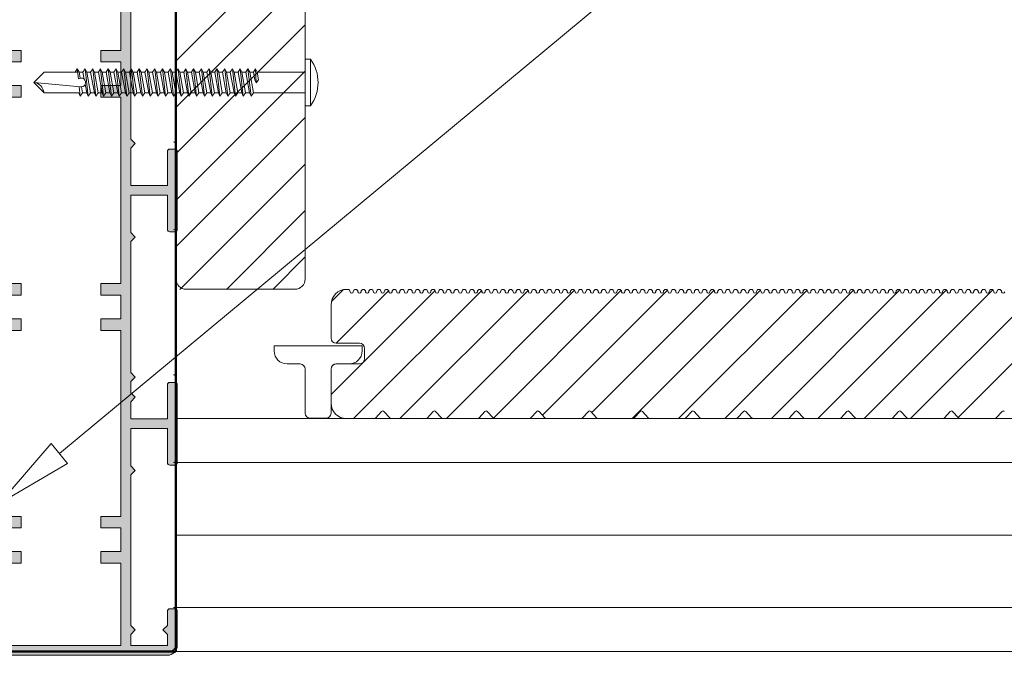
# Model space of a CAD drawing. Units: millimetres. Extents: x 4223 to 19701, y -6781 to 2971.
# Drawn here: x 11777 to 11968, y -5101 to -4978 of the extents above; entities that cross this region are included whole.
import ezdxf

# ---------------------------------------------------------------- set-up
doc = ezdxf.new("R2010")
doc.units = ezdxf.units.MM
doc.header["$LTSCALE"] = 10
doc.layers.get('0').update_dxf_attribs({"lineweight": 9})
doc.layers.get('Defpoints').update_dxf_attribs({"lineweight": 50})
for name, color, linetype, lineweight in [('A-1', 1, 'Continuous', 5), ('A-DETL', 90, 'Continuous', 13), ('SHADE40', 252, 'Continuous', 5), ('SHADE60', 251, 'Continuous', 5)]:
    doc.layers.add(name, color=color, linetype=linetype, lineweight=lineweight)

# ---------------------------------------------------------------- blocks, each defined once
blk = doc.blocks.new('_ClosedBlank')
at = {"color": 0, "linetype": 'ByBlock', "lineweight": -2}
for p, q in [((-1, 0.167), (0, 0)), ((-1, 0.167), (-1, -0.167)), ((0, 0), (-1, -0.167))]:
    blk.add_line(p, q, dxfattribs=at)
blk = doc.blocks.new('180')
at = {"layer": 'A-DETL', "lineweight": 5}
h = blk.add_hatch(color=7, dxfattribs=at)
h.dxf.hatch_style = 1
h.paths.add_polyline_path([(26082.8, 14479.45), (26083.67, 14480.32), (26082.8, 14481.19), (26082.8, 14506.49), (26083.67, 14507.36), (26082.8, 14508.22), (26082.8, 14510.39), (26083.67, 14511.26), (26082.8, 14512.13), (26082.8, 14515.44), (26089.9, 14515.44), (26089.9, 14508.89, 0.414214), (26090.4, 14508.39), (26091.3, 14508.39, 0.414214), (26091.8, 14508.89), (26091.8, 14523.89, 0.414214), (26091.3, 14524.39), (26090.4, 14524.39, 0.414214), (26089.9, 14523.89), (26089.9, 14517.34), (26082.8, 14517.34), (26082.8, 14524.56), (26083.67, 14525.43), (26082.8, 14526.3), (26082.8, 14555.39), (26083.67, 14556.26), (26082.8, 14557.13), (26082.8, 14559.27), (26089.9, 14559.27), (26089.9, 14557.13), (26089.04, 14556.26), (26089.9, 14555.39), (26089.9, 14552.67, 0.414214), (26090.4, 14552.17), (26091.3, 14552.17, 0.414214), (26091.8, 14552.67), (26091.8, 14559.27, 0.414214), (26089.9, 14561.17), (26083.8, 14561.17), (26083.3, 14561.17), (26048.7, 14561.17, 0.414214), (26046.8, 14559.27), (26046.8, 14552.67, 0.414214), (26047.3, 14552.17), (26048.2, 14552.17, 0.414214), (26048.7, 14552.67), (26048.7, 14555.39), (26049.57, 14556.26), (26048.7, 14557.13), (26048.7, 14559.27), (26055.8, 14559.27), (26055.8, 14557.13), (26054.94, 14556.26), (26055.8, 14555.39), (26055.8, 14526.3), (26054.94, 14525.43), (26055.8, 14524.56), (26055.8, 14517.34), (26048.7, 14517.34), (26048.7, 14520.14), (26049.57, 14521.01), (26048.7, 14521.88), (26048.7, 14523.89, 0.414214), (26048.2, 14524.39), (26047.3, 14524.39, 0.414214), (26046.8, 14523.89), (26046.8, 14508.89, 0.414214), (26047.3, 14508.39), (26048.2, 14508.39, 0.414214), (26048.7, 14508.89), (26048.7, 14510.91), (26049.57, 14511.78), (26048.7, 14512.65), (26048.7, 14515.44), (26055.8, 14515.44), (26055.8, 14512.13), (26054.94, 14511.26), (26055.8, 14510.39), (26055.8, 14508.22), (26054.94, 14507.36), (26055.8, 14506.49), (26055.8, 14481.19), (26054.94, 14480.32), (26055.8, 14479.45), (26055.8, 14472.23), (26048.7, 14472.23), (26048.7, 14475.03), (26049.57, 14475.9), (26048.7, 14476.76), (26048.7, 14478.78, 0.414214), (26048.2, 14479.28), (26047.3, 14479.28, 0.414214), (26046.8, 14478.78), (26046.8, 14463.78, 0.414214), (26047.3, 14463.28), (26048.2, 14463.28, 0.414214), (26048.7, 14463.78), (26048.7, 14465.8), (26049.57, 14466.67), (26048.7, 14467.53), (26048.7, 14470.33), (26055.8, 14470.33), (26055.8, 14463.11), (26054.94, 14462.24), (26055.8, 14461.38), (26055.8, 14436.07), (26054.94, 14435.21), (26055.8, 14434.34), (26055.8, 14427.12), (26048.7, 14427.12), (26048.7, 14429.92), (26049.57, 14430.78), (26048.7, 14431.65), (26048.7, 14433.67, 0.414214), (26048.2, 14434.17), (26047.3, 14434.17, 0.414214), (26046.8, 14433.67), (26046.8, 14418.67, 0.414214), (26047.3, 14418.17), (26048.2, 14418.17, 0.414214), (26048.7, 14418.67), (26048.7, 14420.69), (26049.57, 14421.55), (26048.7, 14422.42), (26048.7, 14425.22), (26055.8, 14425.22), (26055.8, 14418), (26054.94, 14417.13), (26055.8, 14416.26), (26055.8, 14391.37), (26048.7, 14384.27), (26048.7, 14389.67, 0.414214), (26048.2, 14390.17), (26047.3, 14390.17, 0.414214), (26046.8, 14389.67), (26046.8, 14383.07, 0.414214), (26048.7, 14381.17), (26054.8, 14381.17, 0.414214), (26055.3, 14381.67), (26055.3, 14382.57, 0.414214), (26054.8, 14383.07), (26049.91, 14383.07), (26057.01, 14390.17), (26081.6, 14390.17), (26088.7, 14383.07), (26083.8, 14383.07, 0.414214), (26083.3, 14382.57), (26083.3, 14381.67, 0.414214), (26083.8, 14381.17), (26089.9, 14381.17, 0.414214), (26091.8, 14383.07), (26091.8, 14389.67, 0.414214), (26091.3, 14390.17), (26090.4, 14390.17, 0.414214), (26089.9, 14389.67), (26089.9, 14384.27), (26082.8, 14391.37), (26082.8, 14416.26), (26083.67, 14417.13), (26082.8, 14418), (26082.8, 14425.22), (26089.9, 14425.22), (26089.9, 14418.67, 0.414214), (26090.4, 14418.17), (26091.3, 14418.17, 0.414214), (26091.8, 14418.67), (26091.8, 14433.67, 0.414214), (26091.3, 14434.17), (26090.4, 14434.17, 0.414214), (26089.9, 14433.67), (26089.9, 14427.12), (26082.8, 14427.12), (26082.8, 14434.34), (26083.67, 14435.21), (26082.8, 14436.07), (26082.8, 14461.38), (26083.67, 14462.24), (26082.8, 14463.11), (26082.8, 14470.33), (26089.9, 14470.33), (26089.9, 14463.78, 0.414214), (26090.4, 14463.28), (26091.3, 14463.28, 0.414214), (26091.8, 14463.78), (26091.8, 14478.78, 0.414214), (26091.3, 14479.28), (26090.4, 14479.28, 0.414214), (26089.9, 14478.78), (26089.9, 14472.23), (26082.8, 14472.23)])
h.paths.add_polyline_path([(26080.9, 14453.22), (26077.02, 14453.22), (26077.02, 14451), (26080.9, 14451), (26080.9, 14446.42), (26077.02, 14446.42), (26077.02, 14444.2), (26080.9, 14444.2), (26080.9, 14408.11), (26077.02, 14408.11), (26077.02, 14405.89), (26080.9, 14405.89), (26080.9, 14401.52), (26077.02, 14401.52), (26077.02, 14399.3), (26080.9, 14399.3), (26080.9, 14392.07), (26057.7, 14392.07), (26057.7, 14399.3), (26061.59, 14399.3), (26061.59, 14401.52), (26057.7, 14401.52), (26057.7, 14405.89), (26061.59, 14405.89), (26061.59, 14408.11), (26057.7, 14408.11), (26057.7, 14444.2), (26061.59, 14444.2), (26061.59, 14446.42), (26057.7, 14446.42), (26057.7, 14451), (26061.59, 14451), (26061.59, 14453.22), (26057.7, 14453.22), (26057.7, 14489.31), (26061.59, 14489.31), (26061.59, 14491.54), (26057.7, 14491.54), (26057.7, 14496.11), (26061.59, 14496.11), (26061.59, 14498.34), (26057.7, 14498.34), (26057.7, 14534.31), (26061.59, 14534.31), (26061.59, 14536.54), (26057.7, 14536.54), (26057.7, 14541.11), (26061.59, 14541.11), (26061.59, 14543.34), (26057.7, 14543.34), (26057.7, 14559.27), (26080.9, 14559.27), (26080.9, 14543.34), (26077.02, 14543.34), (26077.02, 14541.11), (26080.9, 14541.11), (26080.9, 14536.54), (26077.02, 14536.54), (26077.02, 14534.31), (26080.9, 14534.31), (26080.9, 14498.34), (26077.02, 14498.34), (26077.02, 14496.11), (26080.9, 14496.11), (26080.9, 14491.54), (26077.02, 14491.54), (26077.02, 14489.31), (26080.9, 14489.31)], flags=16)
at = {"layer": 'A-DETL', "color": 7, "lineweight": 5}
for p, q in [((26083.3, 14561.17), (26048.7, 14561.17)), ((26083.3, 14561.17), (26083.8, 14561.17)), ((26089.9, 14561.17), (26083.8, 14561.17)), ((26089.9, 14561.17), (26083.8, 14561.17)), ((26046.8, 14559.27), (26046.8, 14552.67)), ((26048.7, 14557.13), (26048.7, 14559.27)), ((26048.7, 14559.27), (26055.8, 14559.27)), ((26055.8, 14559.27), (26055.8, 14557.13)), ((26057.7, 14543.34), (26057.7, 14559.27)), ((26057.7, 14559.27), (26080.9, 14559.27)), ((26080.9, 14559.27), (26080.9, 14543.34)), ((26082.8, 14557.13), (26082.8, 14559.27)), ((26082.8, 14559.27), (26082.8, 14557.13)), ((26082.8, 14559.27), (26089.9, 14559.27)), ((26089.9, 14559.27), (26089.9, 14557.13)), ((26091.8, 14552.67), (26091.8, 14559.27)), ((26049.57, 14556.26), (26048.7, 14557.13)), ((26049.57, 14556.26), (26048.7, 14555.39)), ((26054.94, 14556.26), (26055.8, 14557.13)), ((26054.94, 14556.26), (26055.8, 14555.39)), ((26083.67, 14556.26), (26082.8, 14557.13)), ((26083.67, 14556.26), (26082.8, 14555.39)), ((26089.04, 14556.26), (26089.9, 14557.13)), ((26089.04, 14556.26), (26089.9, 14555.39)), ((26048.7, 14552.67), (26048.7, 14555.39)), ((26055.8, 14555.39), (26055.8, 14526.3)), ((26082.8, 14526.3), (26082.8, 14555.39)), ((26089.9, 14555.39), (26089.9, 14552.67)), ((26047.3, 14552.17), (26048.2, 14552.17)), ((26090.4, 14552.17), (26091.3, 14552.17)), ((26057.7, 14536.54), (26057.7, 14541.11)), ((26057.7, 14536.54), (26057.7, 14541.11)), ((26080.9, 14541.11), (26080.9, 14536.54)), ((26080.9, 14541.11), (26080.9, 14536.54)), ((26057.7, 14534.31), (26057.7, 14498.34)), ((26080.9, 14534.31), (26080.9, 14498.34)), ((26054.94, 14525.43), (26055.8, 14526.3)), ((26054.94, 14525.43), (26055.8, 14524.56)), ((26083.67, 14525.43), (26082.8, 14526.3)), ((26083.67, 14525.43), (26082.8, 14524.56)), ((26046.8, 14523.89), (26046.8, 14508.89)), ((26046.8, 14523.89), (26046.8, 14508.89)), ((26048.2, 14524.39), (26047.3, 14524.39)), ((26048.7, 14521.88), (26048.7, 14523.89)), ((26055.8, 14524.56), (26055.8, 14517.34)), ((26082.8, 14524.56), (26082.8, 14517.34)), ((26082.8, 14524.56), (26082.8, 14517.34)), ((26089.9, 14517.34), (26089.9, 14523.89)), ((26090.4, 14524.39), (26091.3, 14524.39)), ((26091.8, 14523.89), (26091.8, 14508.89)), ((26091.8, 14523.89), (26091.8, 14508.89)), ((26049.57, 14521.01), (26048.7, 14521.88)), ((26049.57, 14521.01), (26048.7, 14520.14)), ((26048.7, 14517.34), (26048.7, 14520.14)), ((26048.7, 14517.34), (26055.8, 14517.34)), ((26089.9, 14517.34), (26082.8, 14517.34)), ((26048.7, 14512.65), (26048.7, 14515.44)), ((26048.7, 14515.44), (26055.8, 14515.44)), ((26055.8, 14515.44), (26055.8, 14512.13)), ((26055.8, 14514.27), (26055.8, 14512.13)), ((26082.8, 14515.44), (26082.8, 14512.13)), ((26089.9, 14515.44), (26082.8, 14515.44)), ((26082.8, 14515.44), (26082.8, 14512.13)), ((26082.8, 14512.13), (26082.8, 14514.27)), ((26082.8, 14514.27), (26082.8, 14512.13)), ((26089.9, 14508.89), (26089.9, 14515.44)), ((26048.7, 14512.65), (26048.7, 14513.21)), ((26049.57, 14511.78), (26048.7, 14512.65)), ((26054.94, 14511.26), (26055.8, 14512.13)), ((26083.67, 14511.26), (26082.8, 14512.13)), ((26089.9, 14508.89), (26089.9, 14513.21)), ((26049.57, 14511.78), (26048.7, 14510.91)), ((26048.7, 14508.89), (26048.7, 14510.91)), ((26048.7, 14508.89), (26048.7, 14510.91)), ((26054.94, 14511.26), (26055.8, 14510.39)), ((26055.8, 14510.39), (26055.8, 14508.22)), ((26055.8, 14510.39), (26055.8, 14508.22)), ((26055.8, 14510.39), (26055.8, 14508.22)), ((26083.67, 14511.26), (26082.8, 14510.39)), ((26082.8, 14510.39), (26082.8, 14508.22)), ((26082.8, 14510.39), (26082.8, 14508.22)), ((26082.8, 14508.22), (26082.8, 14510.39)), ((26082.8, 14510.39), (26082.8, 14508.22)), ((26082.8, 14510.39), (26082.8, 14508.22)), ((26047.3, 14508.39), (26048.2, 14508.39)), ((26047.3, 14508.39), (26048.2, 14508.39)), ((26054.94, 14507.36), (26055.8, 14508.22)), ((26083.67, 14507.36), (26082.8, 14508.22)), ((26091.3, 14508.39), (26090.4, 14508.39)), ((26091.3, 14508.39), (26090.4, 14508.39)), ((26054.94, 14507.36), (26055.8, 14506.49)), ((26055.8, 14506.49), (26055.8, 14481.19)), ((26083.67, 14507.36), (26082.8, 14506.49)), ((26082.8, 14506.49), (26082.8, 14481.19)), ((26057.7, 14491.54), (26057.7, 14496.11)), ((26057.7, 14491.54), (26057.7, 14496.11)), ((26080.9, 14496.11), (26080.9, 14491.54)), ((26080.9, 14496.11), (26080.9, 14491.54)), ((26057.7, 14453.22), (26057.7, 14489.31)), ((26080.9, 14489.31), (26080.9, 14453.22)), ((26054.94, 14480.32), (26055.8, 14481.19)), ((26054.94, 14480.32), (26055.8, 14479.45)), ((26055.8, 14479.45), (26055.8, 14472.23)), ((26083.67, 14480.32), (26082.8, 14481.19)), ((26083.67, 14480.32), (26082.8, 14479.45)), ((26082.8, 14479.45), (26082.8, 14472.23)), ((26082.8, 14479.45), (26082.8, 14472.23)), ((26046.8, 14478.78), (26046.8, 14463.78)), ((26046.8, 14478.78), (26046.8, 14463.78)), ((26048.2, 14479.28), (26047.3, 14479.28)), ((26048.7, 14476.76), (26048.7, 14478.78)), ((26089.9, 14472.23), (26089.9, 14478.78)), ((26090.4, 14479.28), (26091.3, 14479.28)), ((26091.8, 14478.78), (26091.8, 14463.78)), ((26091.8, 14478.78), (26091.8, 14463.78)), ((26049.57, 14475.9), (26048.7, 14476.76)), ((26049.57, 14475.9), (26048.7, 14475.03)), ((26048.7, 14472.23), (26048.7, 14475.03)), ((26048.7, 14472.23), (26055.8, 14472.23)), ((26089.9, 14472.23), (26082.8, 14472.23)), ((26048.7, 14467.53), (26048.7, 14470.33)), ((26048.7, 14470.33), (26055.8, 14470.33)), ((26055.8, 14470.33), (26055.8, 14463.11)), ((26082.8, 14470.33), (26082.8, 14463.11)), ((26089.9, 14470.33), (26082.8, 14470.33)), ((26082.8, 14470.33), (26082.8, 14463.11)), ((26089.9, 14463.78), (26089.9, 14470.33)), ((26048.7, 14467.53), (26048.7, 14468.09)), ((26089.9, 14463.78), (26089.9, 14468.09)), ((26049.57, 14466.67), (26048.7, 14467.53)), ((26049.57, 14466.67), (26048.7, 14465.8)), ((26048.7, 14463.78), (26048.7, 14465.8)), ((26048.7, 14463.78), (26048.7, 14465.8)), ((26055.8, 14465.39), (26055.8, 14463.11)), ((26082.8, 14463.11), (26082.8, 14465.39)), ((26082.8, 14465.39), (26082.8, 14463.11)), ((26047.3, 14463.28), (26048.2, 14463.28)), ((26047.3, 14463.28), (26048.2, 14463.28)), ((26054.94, 14462.24), (26055.8, 14463.11)), ((26083.67, 14462.24), (26082.8, 14463.11)), ((26091.3, 14463.28), (26090.4, 14463.28)), ((26091.3, 14463.28), (26090.4, 14463.28)), ((26054.94, 14462.24), (26055.8, 14461.38)), ((26055.8, 14461.38), (26055.8, 14436.07)), ((26083.67, 14462.24), (26082.8, 14461.38)), ((26082.8, 14436.46), (26082.8, 14461.38)), ((26082.8, 14461.38), (26082.8, 14436.07)), ((26057.7, 14446.42), (26057.7, 14451)), ((26080.9, 14451), (26080.9, 14446.42)), ((26057.7, 14408.11), (26057.7, 14444.2)), ((26080.9, 14444.2), (26080.9, 14408.11)), ((26054.94, 14435.21), (26055.8, 14436.07)), ((26083.67, 14435.21), (26082.8, 14436.07)), ((26048.2, 14434.17), (26047.3, 14434.17)), ((26054.94, 14435.21), (26055.8, 14434.34)), ((26055.8, 14434.34), (26055.8, 14427.12)), ((26083.67, 14435.21), (26082.8, 14434.34)), ((26082.8, 14434.34), (26082.8, 14427.12)), ((26082.8, 14434.34), (26082.8, 14427.12)), ((26090.4, 14434.17), (26091.3, 14434.17)), ((26046.8, 14433.67), (26046.8, 14418.67)), ((26046.8, 14433.67), (26046.8, 14418.67)), ((26048.7, 14431.65), (26048.7, 14433.67)), ((26089.9, 14427.12), (26089.9, 14433.67)), ((26091.8, 14433.67), (26091.8, 14418.67)), ((26091.8, 14433.67), (26091.8, 14418.67)), ((26049.57, 14430.78), (26048.7, 14431.65)), ((26049.57, 14430.78), (26048.7, 14429.92)), ((26048.7, 14427.12), (26048.7, 14429.92)), ((26048.7, 14427.12), (26055.8, 14427.12)), ((26089.9, 14427.12), (26082.8, 14427.12)), ((26048.7, 14422.42), (26048.7, 14425.22)), ((26048.7, 14425.22), (26055.8, 14425.22)), ((26055.8, 14425.22), (26055.8, 14418)), ((26082.8, 14425.22), (26082.8, 14418)), ((26089.9, 14425.22), (26082.8, 14425.22)), ((26082.8, 14425.22), (26082.8, 14418)), ((26089.9, 14418.67), (26089.9, 14425.22)), ((26048.7, 14422.42), (26048.7, 14422.98)), ((26049.57, 14421.55), (26048.7, 14422.42)), ((26089.9, 14418.67), (26089.9, 14422.98)), ((26049.57, 14421.55), (26048.7, 14420.69)), ((26048.7, 14418.67), (26048.7, 14420.69)), ((26048.7, 14418.67), (26048.7, 14420.69)), ((26047.3, 14418.17), (26048.2, 14418.17)), ((26047.3, 14418.17), (26048.2, 14418.17)), ((26054.94, 14417.13), (26055.8, 14418)), ((26054.94, 14417.13), (26055.8, 14416.26)), ((26083.67, 14417.13), (26082.8, 14418)), ((26083.67, 14417.13), (26082.8, 14416.26)), ((26091.3, 14418.17), (26090.4, 14418.17)), ((26091.3, 14418.17), (26090.4, 14418.17)), ((26055.8, 14416.26), (26055.8, 14391.37)), ((26055.8, 14415.88), (26055.8, 14391.37)), ((26082.8, 14416.26), (26082.8, 14391.37)), ((26082.8, 14391.37), (26082.8, 14415.88)), ((26057.7, 14401.52), (26057.7, 14405.89)), ((26080.9, 14405.89), (26080.9, 14401.52)), ((26057.7, 14392.07), (26057.7, 14399.3)), ((26080.9, 14399.3), (26080.9, 14392.07)), ((26080.9, 14392.07), (26057.7, 14392.07)), ((26048.2, 14390.17), (26047.3, 14390.17)), ((26048.2, 14390.17), (26047.3, 14390.17)), ((26055.8, 14391.37), (26048.7, 14384.27)), ((26055.8, 14391.37), (26048.7, 14384.27)), ((26049.91, 14383.07), (26057.01, 14390.17)), ((26057.01, 14390.17), (26049.91, 14383.07)), ((26057.01, 14390.17), (26081.6, 14390.17)), ((26081.6, 14390.17), (26057.01, 14390.17)), ((26081.6, 14390.17), (26088.7, 14383.07)), ((26088.7, 14383.07), (26081.6, 14390.17)), ((26089.9, 14384.27), (26082.8, 14391.37)), ((26082.8, 14391.37), (26089.9, 14384.27)), ((26091.3, 14390.17), (26090.4, 14390.17)), ((26046.8, 14389.67), (26046.8, 14383.07)), ((26046.8, 14389.67), (26046.8, 14383.07)), ((26048.7, 14384.27), (26048.7, 14389.67)), ((26048.7, 14384.27), (26048.7, 14389.67)), ((26089.9, 14389.67), (26089.9, 14384.27)), ((26091.8, 14383.07), (26091.8, 14389.67)), ((26054.8, 14383.07), (26049.91, 14383.07)), ((26049.91, 14383.07), (26054.8, 14383.07)), ((26055.3, 14381.67), (26055.3, 14382.57)), ((26055.3, 14382.57), (26055.3, 14381.67)), ((26083.3, 14382.57), (26083.3, 14381.67)), ((26083.3, 14382.57), (26083.3, 14381.67)), ((26088.7, 14383.07), (26083.8, 14383.07)), ((26083.8, 14383.07), (26088.7, 14383.07)), ((26048.7, 14381.17), (26054.8, 14381.17)), ((26048.7, 14381.17), (26054.8, 14381.17)), ((26083.8, 14381.17), (26089.9, 14381.17)), ((26089.9, 14381.17), (26083.8, 14381.17))]:
    blk.add_line(p, q, dxfattribs=at)
for points in [[(26057.7, 14543.34), (26061.59, 14543.34), (26061.59, 14541.11), (26057.7, 14541.11)], [(26080.9, 14543.34), (26077.02, 14543.34), (26077.02, 14541.11), (26080.9, 14541.11)], [(26057.7, 14536.54), (26061.59, 14536.54), (26061.59, 14534.31), (26057.7, 14534.31)], [(26080.9, 14536.54), (26077.02, 14536.54), (26077.02, 14534.31), (26080.9, 14534.31)], [(26057.7, 14498.34), (26061.59, 14498.34), (26061.59, 14496.11), (26057.7, 14496.11)], [(26080.9, 14498.34), (26077.02, 14498.34), (26077.02, 14496.11), (26080.9, 14496.11)], [(26057.7, 14491.54), (26061.59, 14491.54), (26061.59, 14489.31), (26057.7, 14489.31)], [(26080.9, 14491.54), (26077.02, 14491.54), (26077.02, 14489.31), (26080.9, 14489.31)], [(26057.7, 14453.22), (26061.59, 14453.22), (26061.59, 14451), (26057.7, 14451)], [(26080.9, 14453.22), (26077.02, 14453.22), (26077.02, 14451), (26080.9, 14451)], [(26057.7, 14446.42), (26061.59, 14446.42), (26061.59, 14444.2), (26057.7, 14444.2)], [(26080.9, 14446.42), (26077.02, 14446.42), (26077.02, 14444.2), (26080.9, 14444.2)], [(26057.7, 14408.11), (26061.59, 14408.11), (26061.59, 14405.89), (26057.7, 14405.89)], [(26080.9, 14408.11), (26077.02, 14408.11), (26077.02, 14405.89), (26080.9, 14405.89)], [(26057.7, 14401.52), (26061.59, 14401.52), (26061.59, 14399.3), (26057.7, 14399.3)], [(26080.9, 14401.52), (26077.02, 14401.52), (26077.02, 14399.3), (26080.9, 14399.3)]]:
    blk.add_lwpolyline(points, dxfattribs=at)
for centre, radius, start, end in [((26048.7, 14559.27), 1.9, 90, 180), ((26089.9, 14559.27), 1.9, 0, 90), ((26047.3, 14552.67), 0.5, 180, 270), ((26048.2, 14552.67), 0.5, 270, 0), ((26090.4, 14552.67), 0.5, 180, 270), ((26091.3, 14552.67), 0.5, 270, 0), ((26047.3, 14523.89), 0.5, 90, 180), ((26048.2, 14523.89), 0.5, 0, 90), ((26090.4, 14523.89), 0.5, 90, 180), ((26091.3, 14523.89), 0.5, 0, 90), ((26047.3, 14508.89), 0.5, 180, 270), ((26047.3, 14508.89), 0.5, 180, 270), ((26048.2, 14508.89), 0.5, 270, 0), ((26048.2, 14508.89), 0.5, 270, 0), ((26090.4, 14508.89), 0.5, 180, 270), ((26090.4, 14508.89), 0.5, 180, 270), ((26091.3, 14508.89), 0.5, 270, 0), ((26091.3, 14508.89), 0.5, 270, 0), ((26047.3, 14478.78), 0.5, 90, 180), ((26048.2, 14478.78), 0.5, 0, 90), ((26090.4, 14478.78), 0.5, 90, 180), ((26091.3, 14478.78), 0.5, 0, 90), ((26047.3, 14463.78), 0.5, 180, 270), ((26047.3, 14463.78), 0.5, 180, 270), ((26048.2, 14463.78), 0.5, 270, 0), ((26048.2, 14463.78), 0.5, 270, 0), ((26090.4, 14463.78), 0.5, 180, 270), ((26090.4, 14463.78), 0.5, 180, 270), ((26091.3, 14463.78), 0.5, 270, 0), ((26091.3, 14463.78), 0.5, 270, 0), ((26047.3, 14433.67), 0.5, 90, 180), ((26048.2, 14433.67), 0.5, 0, 90), ((26090.4, 14433.67), 0.5, 90, 180), ((26091.3, 14433.67), 0.5, 0, 90), ((26047.3, 14418.67), 0.5, 180, 270), ((26047.3, 14418.67), 0.5, 180, 270), ((26048.2, 14418.67), 0.5, 270, 0), ((26048.2, 14418.67), 0.5, 270, 0), ((26090.4, 14418.67), 0.5, 180, 270), ((26090.4, 14418.67), 0.5, 180, 270), ((26091.3, 14418.67), 0.5, 270, 0), ((26091.3, 14418.67), 0.5, 270, 0), ((26047.3, 14389.67), 0.5, 90, 180), ((26047.3, 14389.67), 0.5, 90, 180), ((26048.2, 14389.67), 0.5, 0, 90), ((26048.2, 14389.67), 0.5, 0, 90), ((26090.4, 14389.67), 0.5, 90, 180), ((26091.3, 14389.67), 0.5, 0, 90), ((26048.7, 14383.07), 1.9, 180, 270), ((26048.7, 14383.07), 1.9, 180, 270), ((26054.8, 14382.57), 0.5, 0, 90), ((26054.8, 14382.57), 0.5, 0, 90), ((26083.8, 14382.57), 0.5, 90, 180), ((26083.8, 14382.57), 0.5, 90, 180), ((26089.9, 14383.07), 1.9, 270, 0), ((26054.8, 14381.67), 0.5, 270, 0), ((26054.8, 14381.67), 0.5, 270, 0), ((26083.8, 14381.67), 0.5, 180, 270), ((26083.8, 14381.67), 0.5, 180, 270)]:
    blk.add_arc(centre, radius, start, end, dxfattribs=at)

msp = doc.modelspace()

# ---------------------------------------------------------------- linework, layer by layer
at = {"color": 7}
for p, q in [((11807.37, -5028.14), (11807.37, -4852.15)), ((11832.37, -4852.15), (11832.37, -5028.14)), ((11832.37, -4985.65), (11833.37, -4985.65)), ((11832.37, -4994.65), (11832.37, -4985.65)), ((11833.37, -4985.65), (11833.37, -4994.65)), ((11787.87, -4988.15), (11788.29, -4987.5)), ((11788.29, -4987.5), (11788.51, -4989.46)), ((11788.29, -4987.5), (11788.63, -4988.15)), ((11789.79, -4987.5), (11789.37, -4988.15)), ((11789.79, -4987.5), (11790.38, -4992.79)), ((11790.13, -4988.15), (11789.79, -4987.5)), ((11791.29, -4987.5), (11790.87, -4988.15)), ((11791.29, -4987.5), (11791.88, -4992.79)), ((11791.63, -4988.15), (11791.29, -4987.5)), ((11792.79, -4987.5), (11792.37, -4988.15)), ((11792.79, -4987.5), (11793.38, -4992.79)), ((11793.13, -4988.15), (11792.79, -4987.5)), ((11794.29, -4987.5), (11793.87, -4988.15)), ((11794.29, -4987.5), (11794.88, -4992.79)), ((11794.63, -4988.15), (11794.29, -4987.5)), ((11795.79, -4987.5), (11795.37, -4988.15)), ((11795.79, -4987.5), (11796.38, -4992.79)), ((11796.13, -4988.15), (11795.79, -4987.5)), ((11797.29, -4987.5), (11796.87, -4988.15)), ((11797.29, -4987.5), (11797.88, -4992.79)), ((11797.63, -4988.15), (11797.29, -4987.5)), ((11798.79, -4987.5), (11798.37, -4988.15)), ((11798.79, -4987.5), (11799.38, -4992.79)), ((11799.13, -4988.15), (11798.79, -4987.5)), ((11800.29, -4987.5), (11799.87, -4988.15)), ((11800.29, -4987.5), (11800.88, -4992.79)), ((11800.63, -4988.15), (11800.29, -4987.5)), ((11801.79, -4987.5), (11801.37, -4988.15)), ((11801.79, -4987.5), (11802.38, -4992.79)), ((11802.13, -4988.15), (11801.79, -4987.5)), ((11803.29, -4987.5), (11802.87, -4988.15)), ((11803.29, -4987.5), (11803.88, -4992.79)), ((11803.63, -4988.15), (11803.29, -4987.5)), ((11804.79, -4987.5), (11804.37, -4988.15)), ((11804.79, -4987.5), (11805.38, -4992.79)), ((11805.13, -4988.15), (11804.79, -4987.5)), ((11806.29, -4987.5), (11805.87, -4988.15)), ((11806.29, -4987.5), (11806.88, -4992.79)), ((11806.63, -4988.15), (11806.29, -4987.5)), ((11807.79, -4987.5), (11807.37, -4988.15)), ((11807.79, -4987.5), (11808.38, -4992.79)), ((11808.13, -4988.15), (11807.79, -4987.5)), ((11809.29, -4987.5), (11808.87, -4988.15)), ((11809.29, -4987.5), (11809.88, -4992.79)), ((11809.63, -4988.15), (11809.29, -4987.5)), ((11810.79, -4987.5), (11810.37, -4988.15)), ((11810.79, -4987.5), (11811.38, -4992.79)), ((11811.13, -4988.15), (11810.79, -4987.5)), ((11812.29, -4987.5), (11811.87, -4988.15)), ((11812.29, -4987.5), (11812.88, -4992.79)), ((11812.63, -4988.15), (11812.29, -4987.5)), ((11813.79, -4987.5), (11813.37, -4988.15)), ((11813.79, -4987.5), (11814.38, -4992.79)), ((11814.13, -4988.15), (11813.79, -4987.5)), ((11815.3, -4987.5), (11814.88, -4988.15)), ((11815.3, -4987.5), (11815.89, -4992.79)), ((11815.64, -4988.15), (11815.3, -4987.5)), ((11816.8, -4987.5), (11816.38, -4988.15)), ((11816.8, -4987.5), (11817.39, -4992.79)), ((11817.14, -4988.15), (11816.8, -4987.5)), ((11818.3, -4987.5), (11817.88, -4988.15)), ((11818.3, -4987.5), (11818.89, -4992.79)), ((11818.64, -4988.15), (11818.3, -4987.5)), ((11819.8, -4987.5), (11819.39, -4988.15)), ((11819.8, -4987.5), (11820.39, -4992.79)), ((11820.14, -4988.15), (11819.8, -4987.5)), ((11821.31, -4987.5), (11820.89, -4988.15)), ((11821.31, -4987.5), (11821.9, -4992.79)), ((11821.65, -4988.15), (11821.31, -4987.5)), ((11822.76, -4987.5), (11822.4, -4988.15)), ((11822.76, -4987.5), (11822.91, -4990.2)), ((11823.11, -4988.15), (11822.76, -4987.5)), ((11781.87, -4988.15), (11779.87, -4990.15)), ((11788.36, -4988.15), (11781.87, -4988.15)), ((11789.37, -4988.15), (11788.63, -4988.15)), ((11788.63, -4988.15), (11788.83, -4989.31)), ((11789.63, -4989.54), (11789.37, -4988.15)), ((11790.87, -4988.15), (11790.13, -4988.15)), ((11790.13, -4988.15), (11790.83, -4992.15)), ((11791.61, -4992.15), (11790.87, -4988.15)), ((11792.37, -4988.15), (11791.63, -4988.15)), ((11791.63, -4988.15), (11792.33, -4992.15)), ((11793.11, -4992.15), (11792.37, -4988.15)), ((11793.87, -4988.15), (11793.13, -4988.15)), ((11793.13, -4988.15), (11793.83, -4992.15)), ((11794.61, -4992.15), (11793.87, -4988.15)), ((11795.37, -4988.15), (11794.63, -4988.15)), ((11794.63, -4988.15), (11795.33, -4992.15)), ((11796.11, -4992.15), (11795.37, -4988.15)), ((11796.87, -4988.15), (11796.13, -4988.15)), ((11796.13, -4988.15), (11796.83, -4992.15)), ((11797.61, -4992.15), (11796.87, -4988.15)), ((11798.37, -4988.15), (11797.63, -4988.15)), ((11797.63, -4988.15), (11798.33, -4992.15)), ((11799.11, -4992.15), (11798.37, -4988.15)), ((11799.87, -4988.15), (11799.13, -4988.15)), ((11799.13, -4988.15), (11799.83, -4992.15)), ((11800.61, -4992.15), (11799.87, -4988.15)), ((11801.37, -4988.15), (11800.63, -4988.15)), ((11800.63, -4988.15), (11801.33, -4992.15)), ((11802.11, -4992.15), (11801.37, -4988.15)), ((11802.87, -4988.15), (11802.13, -4988.15)), ((11802.13, -4988.15), (11802.83, -4992.15)), ((11803.61, -4992.15), (11802.87, -4988.15)), ((11804.37, -4988.15), (11803.63, -4988.15)), ((11803.63, -4988.15), (11804.33, -4992.15)), ((11805.11, -4992.15), (11804.37, -4988.15)), ((11805.87, -4988.15), (11805.13, -4988.15)), ((11805.13, -4988.15), (11805.83, -4992.15)), ((11806.61, -4992.15), (11805.87, -4988.15)), ((11807.37, -4988.15), (11806.63, -4988.15)), ((11806.63, -4988.15), (11807.33, -4992.15)), ((11808.11, -4992.15), (11807.37, -4988.15)), ((11808.87, -4988.15), (11808.13, -4988.15)), ((11808.13, -4988.15), (11808.83, -4992.15)), ((11809.61, -4992.15), (11808.87, -4988.15)), ((11810.37, -4988.15), (11809.63, -4988.15)), ((11809.63, -4988.15), (11810.33, -4992.15)), ((11811.11, -4992.15), (11810.37, -4988.15)), ((11811.87, -4988.15), (11811.13, -4988.15)), ((11811.13, -4988.15), (11811.83, -4992.15)), ((11812.61, -4992.15), (11811.87, -4988.15)), ((11813.37, -4988.15), (11812.63, -4988.15)), ((11812.63, -4988.15), (11813.33, -4992.15)), ((11814.11, -4992.15), (11813.37, -4988.15)), ((11814.88, -4988.15), (11814.13, -4988.15)), ((11814.13, -4988.15), (11814.83, -4992.15)), ((11815.61, -4992.15), (11814.88, -4988.15)), ((11816.38, -4988.15), (11815.64, -4988.15)), ((11815.64, -4988.15), (11816.34, -4992.15)), ((11817.11, -4992.15), (11816.38, -4988.15)), ((11817.88, -4988.15), (11817.14, -4988.15)), ((11817.14, -4988.15), (11817.84, -4992.15)), ((11818.61, -4992.15), (11817.88, -4988.15)), ((11819.39, -4988.15), (11818.64, -4988.15)), ((11818.64, -4988.15), (11819.34, -4992.15)), ((11820.12, -4992.15), (11819.39, -4988.15)), ((11820.89, -4988.15), (11820.14, -4988.15)), ((11820.14, -4988.15), (11820.85, -4992.15)), ((11821.63, -4992.15), (11820.89, -4988.15)), ((11822.4, -4988.15), (11821.65, -4988.15)), ((11821.65, -4988.15), (11822.35, -4992.15)), ((11822.4, -4988.15), (11822.63, -4989.64)), ((11823.32, -4989.62), (11823.11, -4988.15)), ((11832.37, -4988.15), (11823.11, -4988.15)), ((11781.87, -4992.15), (11779.87, -4990.15)), ((11779.96, -4990.15), (11788.91, -4991)), ((11788.68, -4990.97), (11788.88, -4992.79)), ((11789.13, -4991.01), (11789.33, -4992.15)), ((11790.11, -4992.15), (11789.81, -4990.5)), ((11822.63, -4989.64), (11822.91, -4990.2)), ((11822.91, -4990.2), (11823.32, -4989.62)), ((11781.87, -4992.15), (11788.61, -4992.15)), ((11788.88, -4992.79), (11788.61, -4992.15)), ((11789.33, -4992.15), (11788.88, -4992.79)), ((11789.33, -4992.15), (11790.11, -4992.15)), ((11790.38, -4992.79), (11790.11, -4992.15)), ((11790.83, -4992.15), (11790.38, -4992.79)), ((11790.83, -4992.15), (11791.61, -4992.15)), ((11791.88, -4992.79), (11791.61, -4992.15)), ((11792.33, -4992.15), (11791.88, -4992.79)), ((11792.33, -4992.15), (11793.11, -4992.15)), ((11793.38, -4992.79), (11793.11, -4992.15)), ((11793.83, -4992.15), (11793.38, -4992.79)), ((11793.83, -4992.15), (11794.61, -4992.15)), ((11794.88, -4992.79), (11794.61, -4992.15)), ((11795.33, -4992.15), (11794.88, -4992.79)), ((11795.33, -4992.15), (11796.11, -4992.15)), ((11796.38, -4992.79), (11796.11, -4992.15)), ((11796.83, -4992.15), (11796.38, -4992.79)), ((11796.83, -4992.15), (11797.61, -4992.15)), ((11797.88, -4992.79), (11797.61, -4992.15)), ((11798.33, -4992.15), (11797.88, -4992.79)), ((11798.33, -4992.15), (11799.11, -4992.15)), ((11799.38, -4992.79), (11799.11, -4992.15)), ((11799.83, -4992.15), (11799.38, -4992.79)), ((11799.83, -4992.15), (11800.61, -4992.15)), ((11800.88, -4992.79), (11800.61, -4992.15)), ((11801.33, -4992.15), (11800.88, -4992.79)), ((11801.33, -4992.15), (11802.11, -4992.15)), ((11802.38, -4992.79), (11802.11, -4992.15)), ((11802.83, -4992.15), (11802.38, -4992.79)), ((11802.83, -4992.15), (11803.61, -4992.15)), ((11803.88, -4992.79), (11803.61, -4992.15)), ((11804.33, -4992.15), (11803.88, -4992.79)), ((11804.33, -4992.15), (11805.11, -4992.15)), ((11805.38, -4992.79), (11805.11, -4992.15)), ((11805.83, -4992.15), (11805.38, -4992.79)), ((11805.83, -4992.15), (11806.61, -4992.15)), ((11806.88, -4992.79), (11806.61, -4992.15)), ((11807.33, -4992.15), (11806.88, -4992.79)), ((11807.33, -4992.15), (11808.31, -4992.15)), ((11808.38, -4992.79), (11808.11, -4992.15)), ((11808.83, -4992.15), (11808.38, -4992.79)), ((11808.83, -4992.15), (11809.61, -4992.15)), ((11809.88, -4992.79), (11809.61, -4992.15)), ((11810.33, -4992.15), (11809.88, -4992.79)), ((11810.33, -4992.15), (11811.11, -4992.15)), ((11811.38, -4992.79), (11811.11, -4992.15)), ((11811.83, -4992.15), (11811.38, -4992.79)), ((11811.83, -4992.15), (11812.61, -4992.15)), ((11812.88, -4992.79), (11812.61, -4992.15)), ((11813.33, -4992.15), (11812.88, -4992.79)), ((11813.33, -4992.15), (11814.11, -4992.15)), ((11814.38, -4992.79), (11814.11, -4992.15)), ((11814.83, -4992.15), (11814.38, -4992.79)), ((11814.84, -4992.15), (11815.61, -4992.15)), ((11815.89, -4992.79), (11815.61, -4992.15)), ((11816.34, -4992.15), (11815.89, -4992.79)), ((11816.34, -4992.15), (11817.11, -4992.15)), ((11817.39, -4992.79), (11817.11, -4992.15)), ((11817.84, -4992.15), (11817.39, -4992.79)), ((11817.84, -4992.15), (11818.61, -4992.15)), ((11818.89, -4992.79), (11818.61, -4992.15)), ((11819.34, -4992.15), (11818.89, -4992.79)), ((11819.35, -4992.15), (11820.12, -4992.15)), ((11820.39, -4992.79), (11820.12, -4992.15)), ((11820.85, -4992.15), (11820.39, -4992.79)), ((11820.85, -4992.15), (11821.63, -4992.15)), ((11821.9, -4992.79), (11821.63, -4992.15)), ((11822.35, -4992.15), (11821.9, -4992.79)), ((11822.35, -4992.15), (11832.37, -4992.15)), ((11833.37, -4994.65), (11832.37, -4994.65)), ((11807.37, -5010.15), (11807.37, -5002.15)), ((11807.37, -5018.15), (11807.37, -5010.15)), ((11830.37, -5030.14), (11809.37, -5030.14)), ((11837.37, -5050.51), (11857.51, -5030.37)), ((11837.45, -5032.48), (11839.7, -5030.23)), ((11838.35, -5040.56), (11848.52, -5030.39)), ((11840.37, -5030.15), (11840.62, -5030.15)), ((11841.72, -5055.15), (11866.51, -5030.36)), ((11850.7, -5055.15), (11875.5, -5030.35)), ((11859.68, -5055.15), (11884.49, -5030.34)), ((11868.77, -5055.03), (11893.48, -5030.33)), ((11878.28, -5054.5), (11902.47, -5030.32)), ((11887.8, -5053.97), (11911.46, -5030.31)), ((11895.6, -5055.15), (11920.45, -5030.3)), ((11904.58, -5055.15), (11929.44, -5030.29)), ((11913.56, -5055.15), (11938.43, -5030.28)), ((11922.54, -5055.15), (11947.42, -5030.27)), ((11931.52, -5055.15), (11956.41, -5030.26)), ((11940.5, -5055.15), (11965.4, -5030.25)), ((11949.48, -5055.15), (11974.48, -5030.15)), ((11837.37, -5039.56), (11837.37, -5033.15)), ((11842.87, -5040.56), (11838.37, -5040.56)), ((11843.87, -5043.56), (11843.87, -5041.56)), ((11958.68, -5054.93), (11970.87, -5042.74)), ((11838.37, -5044.56), (11842.87, -5044.56)), ((11837.37, -5052.15), (11837.37, -5045.56)), ((11807.37, -5063.15), (11807.37, -5047.15)), ((11847.15, -5053.75), (11846.02, -5054.99)), ((11848.73, -5054.99), (11847.6, -5053.75)), ((11857.15, -5053.75), (11856.02, -5054.99)), ((11858.73, -5054.99), (11857.6, -5053.75)), ((11867.15, -5053.75), (11866.02, -5054.99)), ((11868.73, -5054.99), (11867.6, -5053.75)), ((11877.15, -5053.75), (11876.02, -5054.99)), ((11878.73, -5054.99), (11877.6, -5053.75)), ((11887.15, -5053.75), (11886.02, -5054.99)), ((11888.73, -5054.99), (11887.6, -5053.75)), ((11897.15, -5053.75), (11896.02, -5054.99)), ((11898.73, -5054.99), (11897.6, -5053.75)), ((11907.15, -5053.75), (11906.02, -5054.99)), ((11908.73, -5054.99), (11907.6, -5053.75)), ((11917.15, -5053.75), (11916.02, -5054.99)), ((11918.73, -5054.99), (11917.6, -5053.75)), ((11927.15, -5053.75), (11926.02, -5054.99)), ((11928.73, -5054.99), (11927.6, -5053.75)), ((11937.15, -5053.75), (11936.02, -5054.99)), ((11938.73, -5054.99), (11937.6, -5053.75)), ((11947.15, -5053.75), (11946.02, -5054.99)), ((11948.73, -5054.99), (11947.6, -5053.75)), ((11957.15, -5053.75), (11956.02, -5054.99)), ((11958.73, -5054.99), (11957.6, -5053.75)), ((11967.15, -5053.75), (11966.02, -5054.99)), ((11845.65, -5055.15), (11840.37, -5055.15)), ((11855.65, -5055.15), (11849.1, -5055.15)), ((11865.65, -5055.15), (11859.1, -5055.15)), ((11875.65, -5055.15), (11869.1, -5055.15)), ((11885.65, -5055.15), (11879.1, -5055.15)), ((11895.65, -5055.15), (11889.1, -5055.15)), ((11905.65, -5055.15), (11899.1, -5055.15)), ((11915.65, -5055.15), (11909.1, -5055.15)), ((11925.65, -5055.15), (11919.1, -5055.15)), ((11935.65, -5055.15), (11929.1, -5055.15)), ((11945.65, -5055.15), (11939.1, -5055.15)), ((11955.65, -5055.15), (11949.1, -5055.15)), ((11965.65, -5055.15), (11959.1, -5055.15)), ((11807.37, -5098.85), (11807.37, -5092.15)), ((11799.37, -5100.15), (11806.07, -5100.15))]:
    msp.add_line(p, q, dxfattribs=at)
at = {"color": 7, "linetype": 'Continuous'}
for p, q in [((11807.37, -4986.02), (11832.37, -4961.02)), ((11807.37, -4995), (11832.37, -4970)), ((11807.37, -5003.98), (11832.37, -4978.98)), ((11807.37, -5012.96), (11832.37, -4987.96)), ((11807.37, -5021.94), (11832.37, -4996.94)), ((11808.15, -5030.15), (11832.37, -5005.93)), ((11817.13, -5030.15), (11832.37, -5014.91)), ((11826.11, -5030.15), (11832.37, -5023.89))]:
    msp.add_line(p, q, dxfattribs=at)
at = {"color": 7}
msp.add_lwpolyline([(11784.82, -5061.88), (12023.53, -4863.73), (12138.64, -4863.73)], dxfattribs=at)
for centre, radius, start, end in [((11827.37, -4990.15), 7.5, 323.1301, 36.8699), ((11789.02, -4990.15), 0.861, 262.3544, 126.5193), ((11779.61, -4992.41), 2.27, 6.5513, 83.4487), ((11806.87, -5002.15), 0.5, 0, 90), ((11806.87, -5018.15), 0.5, 270, 0), ((11809.37, -5028.14), 2, 180, 270), ((11830.37, -5028.14), 2, 270, 0), ((11840.37, -5033.15), 3, 90, 180), ((11840.62, -5030.6), 0.45, 0, 90), ((11841.37, -5030.6), 0.3, 180, 0), ((11842.12, -5030.6), 0.45, 0, 180), ((11842.87, -5030.6), 0.3, 180, 0), ((11843.62, -5030.6), 0.45, 0, 180), ((11844.37, -5030.6), 0.3, 180, 0), ((11845.12, -5030.6), 0.45, 0, 180), ((11845.87, -5030.6), 0.3, 180, 0), ((11846.62, -5030.6), 0.45, 0, 180), ((11847.37, -5030.6), 0.3, 180, 0), ((11848.12, -5030.6), 0.45, 0, 180), ((11848.87, -5030.6), 0.3, 180, 0), ((11849.62, -5030.6), 0.45, 0, 180), ((11850.37, -5030.6), 0.3, 180, 0), ((11851.12, -5030.6), 0.45, 0, 180), ((11851.87, -5030.6), 0.3, 180, 0), ((11852.62, -5030.6), 0.45, 0, 180), ((11853.37, -5030.6), 0.3, 180, 0), ((11854.12, -5030.6), 0.45, 0, 180), ((11854.87, -5030.6), 0.3, 180, 0), ((11855.62, -5030.6), 0.45, 0, 180), ((11856.37, -5030.6), 0.3, 180, 0), ((11857.12, -5030.6), 0.45, 0, 180), ((11857.87, -5030.6), 0.3, 180, 0), ((11858.62, -5030.6), 0.45, 0, 180), ((11859.37, -5030.6), 0.3, 180, 0), ((11860.12, -5030.6), 0.45, 0, 180), ((11860.87, -5030.6), 0.3, 180, 0), ((11861.62, -5030.6), 0.45, 0, 180), ((11862.37, -5030.6), 0.3, 180, 0), ((11863.12, -5030.6), 0.45, 0, 180), ((11863.87, -5030.6), 0.3, 180, 0), ((11864.62, -5030.6), 0.45, 0, 180), ((11865.37, -5030.6), 0.3, 180, 0), ((11866.12, -5030.6), 0.45, 0, 180), ((11866.87, -5030.6), 0.3, 180, 0), ((11867.62, -5030.6), 0.45, 0, 180), ((11868.37, -5030.6), 0.3, 180, 0), ((11869.12, -5030.6), 0.45, 0, 180), ((11869.87, -5030.6), 0.3, 180, 0), ((11870.62, -5030.6), 0.45, 0, 180), ((11871.37, -5030.6), 0.3, 180, 0), ((11872.12, -5030.6), 0.45, 0, 180), ((11872.87, -5030.6), 0.3, 180, 0), ((11873.62, -5030.6), 0.45, 0, 180), ((11874.37, -5030.6), 0.3, 180, 0), ((11875.12, -5030.6), 0.45, 0, 180), ((11875.87, -5030.6), 0.3, 180, 0), ((11876.62, -5030.6), 0.45, 0, 180), ((11877.37, -5030.6), 0.3, 180, 0), ((11878.12, -5030.6), 0.45, 0, 180), ((11878.87, -5030.6), 0.3, 180, 0), ((11879.62, -5030.6), 0.45, 0, 180), ((11880.37, -5030.6), 0.3, 180, 0), ((11881.12, -5030.6), 0.45, 0, 180), ((11881.87, -5030.6), 0.3, 180, 0), ((11882.62, -5030.6), 0.45, 0, 180), ((11883.37, -5030.6), 0.3, 180, 0), ((11884.12, -5030.6), 0.45, 0, 180), ((11884.87, -5030.6), 0.3, 180, 0), ((11885.62, -5030.6), 0.45, 0, 180), ((11886.37, -5030.6), 0.3, 180, 0), ((11887.12, -5030.6), 0.45, 0, 180), ((11887.87, -5030.6), 0.3, 180, 0), ((11888.62, -5030.6), 0.45, 0, 180), ((11889.37, -5030.6), 0.3, 180, 0), ((11890.12, -5030.6), 0.45, 0, 180), ((11890.87, -5030.6), 0.3, 180, 0), ((11891.62, -5030.6), 0.45, 0, 180), ((11892.37, -5030.6), 0.3, 180, 0), ((11893.12, -5030.6), 0.45, 0, 180), ((11893.87, -5030.6), 0.3, 180, 0), ((11894.62, -5030.6), 0.45, 0, 180), ((11895.37, -5030.6), 0.3, 180, 0), ((11896.12, -5030.6), 0.45, 0, 180), ((11896.87, -5030.6), 0.3, 180, 0), ((11897.62, -5030.6), 0.45, 0, 180), ((11898.37, -5030.6), 0.3, 180, 0), ((11899.12, -5030.6), 0.45, 0, 180), ((11899.87, -5030.6), 0.3, 180, 0), ((11900.62, -5030.6), 0.45, 0, 180), ((11901.37, -5030.6), 0.3, 180, 0), ((11902.12, -5030.6), 0.45, 0, 180), ((11902.87, -5030.6), 0.3, 180, 0), ((11903.62, -5030.6), 0.45, 0, 180), ((11904.37, -5030.6), 0.3, 180, 0), ((11905.12, -5030.6), 0.45, 0, 180), ((11905.87, -5030.6), 0.3, 180, 0), ((11906.62, -5030.6), 0.45, 0, 180), ((11907.37, -5030.6), 0.3, 180, 0), ((11908.12, -5030.6), 0.45, 0, 180), ((11908.87, -5030.6), 0.3, 180, 0), ((11909.62, -5030.6), 0.45, 0, 180), ((11910.37, -5030.6), 0.3, 180, 0), ((11911.12, -5030.6), 0.45, 0, 180), ((11911.87, -5030.6), 0.3, 180, 0), ((11912.62, -5030.6), 0.45, 0, 180), ((11913.37, -5030.6), 0.3, 180, 0), ((11914.12, -5030.6), 0.45, 0, 180), ((11914.87, -5030.6), 0.3, 180, 0), ((11915.62, -5030.6), 0.45, 0, 180), ((11916.37, -5030.6), 0.3, 180, 0), ((11917.12, -5030.6), 0.45, 0, 180), ((11917.87, -5030.6), 0.3, 180, 0), ((11918.62, -5030.6), 0.45, 0, 180), ((11919.37, -5030.6), 0.3, 180, 0), ((11920.12, -5030.6), 0.45, 0, 180), ((11920.87, -5030.6), 0.3, 180, 0), ((11921.62, -5030.6), 0.45, 0, 180), ((11922.37, -5030.6), 0.3, 180, 0), ((11923.12, -5030.6), 0.45, 0, 180), ((11923.87, -5030.6), 0.3, 180, 0), ((11924.62, -5030.6), 0.45, 0, 180), ((11925.37, -5030.6), 0.3, 180, 0), ((11926.12, -5030.6), 0.45, 0, 180), ((11926.87, -5030.6), 0.3, 180, 0), ((11927.62, -5030.6), 0.45, 0, 180), ((11928.37, -5030.6), 0.3, 180, 0), ((11929.12, -5030.6), 0.45, 0, 180), ((11929.87, -5030.6), 0.3, 180, 0), ((11930.62, -5030.6), 0.45, 0, 180), ((11931.37, -5030.6), 0.3, 180, 0), ((11932.12, -5030.6), 0.45, 0, 180), ((11932.87, -5030.6), 0.3, 180, 0), ((11933.62, -5030.6), 0.45, 0, 180), ((11934.37, -5030.6), 0.3, 180, 0), ((11935.12, -5030.6), 0.45, 0, 180), ((11935.87, -5030.6), 0.3, 180, 0), ((11936.62, -5030.6), 0.45, 0, 180), ((11937.37, -5030.6), 0.3, 180, 0), ((11938.12, -5030.6), 0.45, 0, 180), ((11938.87, -5030.6), 0.3, 180, 0), ((11939.62, -5030.6), 0.45, 0, 180), ((11940.37, -5030.6), 0.3, 180, 0), ((11941.12, -5030.6), 0.45, 0, 180), ((11941.87, -5030.6), 0.3, 180, 0), ((11942.62, -5030.6), 0.45, 0, 180), ((11943.37, -5030.6), 0.3, 180, 0), ((11944.12, -5030.6), 0.45, 0, 180), ((11944.87, -5030.6), 0.3, 180, 0), ((11945.62, -5030.6), 0.45, 0, 180), ((11946.37, -5030.6), 0.3, 180, 0), ((11947.12, -5030.6), 0.45, 0, 180), ((11947.87, -5030.6), 0.3, 180, 0), ((11948.62, -5030.6), 0.45, 0, 180), ((11949.37, -5030.6), 0.3, 180, 0), ((11950.12, -5030.6), 0.45, 0, 180), ((11950.87, -5030.6), 0.3, 180, 0), ((11951.62, -5030.6), 0.45, 0, 180), ((11952.37, -5030.6), 0.3, 180, 0), ((11953.12, -5030.6), 0.45, 0, 180), ((11953.87, -5030.6), 0.3, 180, 0), ((11954.62, -5030.6), 0.45, 0, 180), ((11955.37, -5030.6), 0.3, 180, 0), ((11956.12, -5030.6), 0.45, 0, 180), ((11956.87, -5030.6), 0.3, 180, 0), ((11957.62, -5030.6), 0.45, 0, 180), ((11958.37, -5030.6), 0.3, 180, 0), ((11959.12, -5030.6), 0.45, 0, 180), ((11959.87, -5030.6), 0.3, 180, 0), ((11960.62, -5030.6), 0.45, 0, 180), ((11961.37, -5030.6), 0.3, 180, 0), ((11962.12, -5030.6), 0.45, 0, 180), ((11962.87, -5030.6), 0.3, 180, 0), ((11963.62, -5030.6), 0.45, 0, 180), ((11964.37, -5030.6), 0.3, 180, 0), ((11965.12, -5030.6), 0.45, 0, 180), ((11965.87, -5030.6), 0.3, 180, 0), ((11966.62, -5030.6), 0.45, 0, 180), ((11967.37, -5030.6), 0.3, 180, 0), ((11838.37, -5039.56), 1, 180, 270), ((11842.87, -5041.56), 1, 0, 90), ((11838.37, -5045.56), 1, 90, 180), ((11842.87, -5043.56), 1, 270, 360), ((11806.87, -5047.15), 0.5, 0, 90), ((11840.37, -5052.15), 3, 180, 270), ((11847.37, -5053.95), 0.3, 42.3553, 137.6447), ((11857.37, -5053.95), 0.3, 42.3553, 137.6447), ((11867.37, -5053.95), 0.3, 42.3553, 137.6447), ((11877.37, -5053.95), 0.3, 42.3553, 137.6447), ((11887.37, -5053.95), 0.3, 42.3553, 137.6447), ((11897.37, -5053.95), 0.3, 42.3553, 137.6447), ((11907.37, -5053.95), 0.3, 42.3553, 137.6447), ((11917.37, -5053.95), 0.3, 42.3553, 137.6447), ((11927.37, -5053.95), 0.3, 42.3553, 137.6447), ((11937.37, -5053.95), 0.3, 42.3553, 137.6447), ((11947.37, -5053.95), 0.3, 42.3553, 137.6447), ((11957.37, -5053.95), 0.3, 42.3553, 137.6447), ((11967.37, -5053.95), 0.3, 42.3553, 137.6447), ((11845.65, -5054.65), 0.5, 270, 317.6447), ((11849.1, -5054.65), 0.5, 222.3553, 270), ((11855.65, -5054.65), 0.5, 270, 317.6447), ((11859.1, -5054.65), 0.5, 222.3553, 270), ((11865.65, -5054.65), 0.5, 270, 317.6447), ((11869.1, -5054.65), 0.5, 222.3553, 270), ((11875.65, -5054.65), 0.5, 270, 317.6447), ((11879.1, -5054.65), 0.5, 222.3553, 270), ((11885.65, -5054.65), 0.5, 270, 317.6447), ((11889.1, -5054.65), 0.5, 222.3553, 270), ((11895.65, -5054.65), 0.5, 270, 317.6447), ((11899.1, -5054.65), 0.5, 222.3553, 270), ((11905.65, -5054.65), 0.5, 270, 317.6447), ((11909.1, -5054.65), 0.5, 222.3553, 270), ((11915.65, -5054.65), 0.5, 270, 317.6447), ((11919.1, -5054.65), 0.5, 222.3553, 270), ((11925.65, -5054.65), 0.5, 270, 317.6447), ((11929.1, -5054.65), 0.5, 222.3553, 270), ((11935.65, -5054.65), 0.5, 270, 317.6447), ((11939.1, -5054.65), 0.5, 222.3553, 270), ((11945.65, -5054.65), 0.5, 270, 317.6447), ((11949.1, -5054.65), 0.5, 222.3553, 270), ((11955.65, -5054.65), 0.5, 270, 317.6447), ((11959.1, -5054.65), 0.5, 222.3553, 270), ((11965.65, -5054.65), 0.5, 270, 317.6447), ((11806.87, -5063.15), 0.5, 270, 0), ((11806.87, -5092.15), 0.5, 0, 90), ((11806.07, -5098.85), 1.3, 270, 0)]:
    msp.add_arc(centre, radius, start, end, dxfattribs=at)
at = {"layer": 'A-1', "color": 7}
for p, q in [((11843.37, -5041.07), (11826.37, -5041.07)), ((11826.37, -5041.07), (11826.37, -5042.07)), ((11843.37, -5042.07), (11843.37, -5041.07)), ((11831.37, -5044.57), (11828.87, -5044.57)), ((11840.87, -5044.57), (11838.37, -5044.57)), ((11832.37, -5045.57), (11832.37, -5054.07)), ((11837.37, -5054.07), (11837.37, -5045.57)), ((11833.37, -5055.07), (11836.37, -5055.07))]:
    msp.add_line(p, q, dxfattribs=at)
for centre, radius, start, end in [((11828.87, -5042.07), 2.5, 180, 270), ((11840.87, -5042.07), 2.5, 270, 0), ((11831.37, -5045.57), 1, 0, 90), ((11838.37, -5045.57), 1, 90, 180), ((11833.37, -5054.07), 1, 180, 270), ((11836.37, -5054.07), 1, 270, 0)]:
    msp.add_arc(centre, radius, start, end, dxfattribs=at)
at = {"layer": 'Defpoints', "color": 7}
for p, q in [((11807.37, -4920.15), (11807.37, -5100.15)), ((11807.37, -5100.15), (11762.37, -5100.15))]:
    msp.add_line(p, q, dxfattribs=at)
at = {"layer": 'SHADE40', "color": 7}
for p, q in [((11807.37, -5063.65), (12077.37, -5063.65)), ((11807.37, -5077.65), (12077.37, -5077.65)), ((11807.37, -5091.65), (12077.37, -5091.65))]:
    msp.add_line(p, q, dxfattribs=at)
at = {"layer": 'SHADE60', "color": 7}
for p, q in [((11807.37, -5055.15), (12077.37, -5055.15)), ((11807.37, -5100.15), (11807.37, -5055.15)), ((12077.37, -5100.15), (11807.37, -5100.15))]:
    msp.add_line(p, q, dxfattribs=at)

# ---------------------------------------------------------------- block references
at = {"xscale": -1, "rotation": 180}
msp.add_blockref('180', (-14284.18, 9460.26), dxfattribs=at)
at = {"color": 7, "xscale": 15, "yscale": 15, "zscale": 15, "rotation": 219.6954094026584}
msp.add_blockref('_ClosedBlank', (11773.27, -5071.46), dxfattribs=at)

doc.saveas('drawing.dxf')
